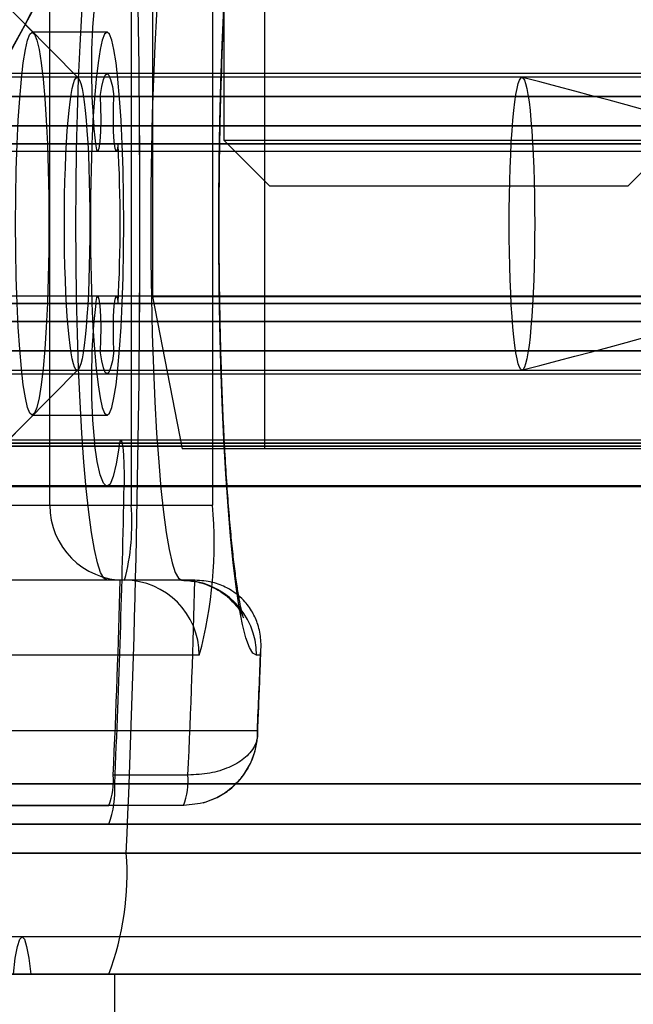
# Model space of a CAD drawing. Extents: x 5 to 415, y 5 to 293.
# Drawn here: x 302 to 302, y 252 to 252 of the extents above; entities that cross this region are included whole.
import ezdxf

# ---------------------------------------------------------------- set-up
doc = ezdxf.new("R2010")
doc.units = 0
doc.linetypes.add('SLD-DURCHGEHEND', pattern=[0])
doc.layers.add('AM_0', color=7, linetype='CONTINUOUS')

msp = doc.modelspace()

# ---------------------------------------------------------------- linework, layer by layer
at = {"layer": 'AM_0', "color": 7, "linetype": 'SLD-DURCHGEHEND'}
for p, q in [((301.6289888784914, 252.9963715204903), (301.6289888784914, 252.3909115204902)), ((301.5909888784915, 252.5530381871569), (301.5909888784915, 252.3076554739426)), ((301.5276414255783, 252.4479804030422), (301.4485558608872, 252.5276736442614)), ((301.5513670949858, 252.4240724306764), (301.4801900867636, 252.4957963477738)), ((301.5362069393163, 252.1963715204877), (301.5362069393163, 252.4963715204877)), ((301.5795409569498, 252.4963715204877), (301.5795409569498, 252.1963715204877)), ((301.6228749745835, 252.4963715204877), (301.6228749745835, 252.1963715204877)), ((301.6506488784915, 252.4863715204903), (301.6506488784915, 252.2263715204903)), ((301.5667114492779, 252.4483715204877), (301.5268636613543, 252.4483715204877)), ((337.8232129689937, 252.4263715204901), (299.409945410576, 252.4263715204902)), ((338.035872981298, 252.4263715204901), (299.6226054228803, 252.4263715204902)), ((333.761791330706, 252.4263715206854), (301.1065291272586, 252.4263715206855)), ((333.9744513430103, 252.4263715206854), (301.3191891395629, 252.4263715206855)), ((337.5756906595895, 252.4263715204875), (301.3540514369737, 252.4263715204877)), ((337.7883506718937, 252.4263715204875), (301.566711449278, 252.4263715204877)), ((301.7879263007533, 252.4243715206855), (301.0905900120891, 252.4243715206855)), ((302.0005863130576, 252.4243715206855), (301.3032500243934, 252.4243715206855)), ((302.0354486104684, 252.4243715204877), (301.3381123218043, 252.4243715204877)), ((302.2481086227727, 252.4243715204877), (301.5507723341086, 252.4243715204877)), ((337.8195097624864, 252.4141552934612), (299.4062422040687, 252.4141552934614)), ((337.8269161755011, 252.4141552934612), (299.4136486170834, 252.4141552934614)), ((338.0321697747906, 252.4141552934612), (299.6189022163729, 252.4141552934614)), ((338.0395761878054, 252.4141552934612), (299.6263086293877, 252.4141552934614)), ((333.7580881241987, 252.4141552936565), (301.1028259207513, 252.4141552936566)), ((333.7654945372134, 252.4141552936565), (301.110232333766, 252.4141552936566)), ((333.9707481365029, 252.4141552936565), (301.3154859330556, 252.4141552936566)), ((333.9781545495177, 252.4141552936565), (301.3228923460703, 252.4141552936566)), ((301.3503482304664, 252.4141552934588), (337.5719874530822, 252.4141552934587)), ((301.3577546434811, 252.4141552934588), (337.5793938660969, 252.4141552934587)), ((301.5630082427706, 252.4141552934588), (337.7846474653865, 252.4141552934587)), ((301.5704146557853, 252.4141552934588), (337.7920538784012, 252.4141552934587)), ((337.8301829120459, 252.3985694007095), (299.4169153536282, 252.3985694007097)), ((338.0289030382459, 252.3985694007096), (299.6156354798281, 252.3985694007097)), ((333.7687612737582, 252.3985694009048), (301.1134990703108, 252.3985694009049)), ((333.9674813999582, 252.3985694009048), (301.3122191965108, 252.3985694009049)), ((301.3610213800259, 252.3985694007071), (337.5826606026417, 252.398569400707)), ((301.5597415062259, 252.3985694007071), (337.7813807288417, 252.398569400707)), ((301.5608037041985, 252.3888610500426), (301.5597415062259, 252.3985694007071)), ((301.6289888784914, 252.3909115204902), (301.6535288784914, 252.3663715204902)), ((301.629017944168, 252.3909115204902), (301.8689598128148, 252.3909115204902)), ((301.8444488784914, 252.3663715204902), (301.8689888784914, 252.3909115204902)), ((337.8173052239142, 252.388861050045), (299.4040376654965, 252.3888610500452)), ((299.4050151372387, 252.3849400629852), (337.8182826956564, 252.384940062985)), ((299.4148756839134, 252.3849400629852), (337.8281432423311, 252.384940062985)), ((337.8291207140733, 252.388861050045), (299.4158531556556, 252.3888610500452)), ((338.0299652362185, 252.388861050045), (299.6166976778007, 252.3888610500452)), ((299.617675149543, 252.3849400629852), (338.0309427079607, 252.384940062985)), ((299.6275356962176, 252.3849400629852), (338.0408032546353, 252.384940062985)), ((338.0417807263776, 252.388861050045), (299.6285131679599, 252.3888610500452)), ((333.7558835856265, 252.3888610502403), (301.1006213821791, 252.3888610502404)), ((301.1015988539214, 252.3849400631804), (333.7568610573688, 252.3849400631803)), ((301.1114594005959, 252.3849400631804), (333.7667216040434, 252.3849400631803)), ((333.7676990757856, 252.3888610502403), (301.1124368723382, 252.3888610502404)), ((333.9685435979308, 252.3888610502403), (301.3132813944834, 252.3888610502404)), ((301.3142588662256, 252.3849400631804), (333.969521069673, 252.3849400631803)), ((301.3241194129002, 252.3849400631804), (333.9793816163477, 252.3849400631803)), ((333.9803590880899, 252.3888610502403), (301.3250968846424, 252.3888610502404)), ((301.3481436918942, 252.3888610500426), (337.5697829145101, 252.3888610500424)), ((301.3491211636364, 252.3849400629826), (337.5707603862522, 252.3849400629825)), ((301.358981710311, 252.3849400629826), (337.5806209329268, 252.3849400629825)), ((301.3599591820533, 252.3888610500426), (337.5815984046691, 252.3888610500424)), ((301.5608037041985, 252.3888610500426), (337.7824429268143, 252.3888610500424)), ((301.5617811759407, 252.3849400629826), (337.7834203985565, 252.3849400629825)), ((301.5716417226153, 252.3849400629826), (337.7932809452311, 252.3849400629825)), ((301.5726191943575, 252.3888610500426), (337.7942584169734, 252.3888610500424)), ((301.8443909561067, 252.3663715204902), (301.6535312509186, 252.3663715204902)), ((337.8182826956564, 252.3078029779952), (299.4050151372387, 252.3078029779953)), ((337.8281432423311, 252.3078029779952), (299.4148756839134, 252.3078029779953)), ((338.0309427079607, 252.3078029779952), (299.617675149543, 252.3078029779953)), ((338.0408032546353, 252.3078029779952), (299.6275356962176, 252.3078029779953)), ((333.7568610573688, 252.3078029781904), (301.1015988539214, 252.3078029781906)), ((333.7667216040434, 252.3078029781904), (301.1114594005959, 252.3078029781906)), ((333.969521069673, 252.3078029781904), (301.3142588662256, 252.3078029781906)), ((333.9793816163477, 252.3078029781904), (301.3241194129002, 252.3078029781906)), ((337.5707603862522, 252.3078029779926), (301.3491211636364, 252.3078029779928)), ((337.5806209329268, 252.3078029779926), (301.358981710311, 252.3078029779928)), ((337.7834203985564, 252.3078029779926), (301.5617811759407, 252.3078029779928)), ((337.7932809452311, 252.3078029779926), (301.5716417226153, 252.3078029779928)), ((301.5909888784915, 252.3076554739426), (301.6067888784915, 252.2263715204903)), ((301.5910344964263, 252.3076554739426), (301.9069432605567, 252.3076554739426)), ((337.8173052239142, 252.3038819909352), (299.4040376654965, 252.3038819909353)), ((337.8291207140733, 252.3038819909352), (299.4158531556556, 252.3038819909353)), ((338.0299652362185, 252.3038819909352), (299.6166976778007, 252.3038819909353)), ((338.0417807263776, 252.3038819909352), (299.6285131679599, 252.3038819909353)), ((333.7558835856265, 252.3038819911305), (301.1006213821791, 252.3038819911306)), ((333.7676990757856, 252.3038819911305), (301.1124368723382, 252.3038819911306)), ((333.9685435979308, 252.3038819911305), (301.3132813944834, 252.3038819911306)), ((333.9803590880899, 252.3038819911305), (301.3250968846424, 252.3038819911306)), ((301.3481436918942, 252.3038819909328), (337.5697829145101, 252.3038819909326)), ((301.3599591820533, 252.3038819909328), (337.5815984046691, 252.3038819909326)), ((301.5608037041985, 252.3038819909328), (301.5597415062259, 252.2941736402682)), ((301.5608037041985, 252.3038819909328), (337.7824429268143, 252.3038819909326)), ((301.5726191943575, 252.3038819909328), (337.7942584169734, 252.3038819909326)), ((337.8301829120459, 252.2941736402706), (299.4169153536282, 252.2941736402708)), ((338.0289030382459, 252.2941736402706), (299.6156354798281, 252.2941736402708)), ((333.7687612737582, 252.2941736404659), (301.1134990703108, 252.294173640466)), ((333.9674813999582, 252.2941736404659), (301.3122191965108, 252.294173640466)), ((301.3610213800259, 252.2941736402682), (337.5826606026417, 252.2941736402681)), ((301.5597415062259, 252.2941736402682), (337.7813807288417, 252.2941736402681)), ((337.8195097624864, 252.278587747519), (299.4062422040687, 252.2785877475191)), ((337.8269161755011, 252.278587747519), (299.4136486170834, 252.2785877475191)), ((338.0321697747906, 252.278587747519), (299.6189022163729, 252.2785877475191)), ((338.0395761878054, 252.278587747519), (299.6263086293877, 252.2785877475191)), ((333.7580881241987, 252.2785877477142), (301.1028259207513, 252.2785877477143)), ((333.7654945372134, 252.2785877477142), (301.110232333766, 252.2785877477143)), ((333.9707481365029, 252.2785877477142), (301.3154859330556, 252.2785877477143)), ((333.9781545495177, 252.2785877477142), (301.3228923460703, 252.2785877477143)), ((301.3503482304664, 252.2785877475166), (337.5719874530822, 252.2785877475164)), ((301.3577546434811, 252.2785877475166), (337.5793938660969, 252.2785877475164)), ((301.5630082427706, 252.2785877475166), (337.7846474653865, 252.2785877475164)), ((301.5704146557853, 252.2785877475166), (337.7920538784012, 252.2785877475164)), ((301.4801900867636, 252.1969466932016), (301.5513670949858, 252.2686706102989)), ((299.409945410576, 252.2663715204903), (337.8232129689937, 252.2663715204901)), ((299.6226054228803, 252.2663715204903), (338.035872981298, 252.2663715204901)), ((301.0905900120891, 252.2683715206855), (301.7879263007533, 252.2683715206855)), ((301.1065291272587, 252.2663715206855), (333.761791330706, 252.2663715206854)), ((301.3032500243934, 252.2683715206855), (302.0005863130576, 252.2683715206855)), ((301.3191891395629, 252.2663715206855), (333.9744513430103, 252.2663715206854)), ((301.3381123218043, 252.2683715204876), (302.0354486104684, 252.2683715204876)), ((301.3540514369737, 252.2663715204877), (337.5756906595895, 252.2663715204875)), ((301.5507723341086, 252.2683715204876), (302.2481086227727, 252.2683715204876)), ((301.566711449278, 252.2663715204877), (337.7883506718937, 252.2663715204875)), ((301.4485558608872, 252.1650693967139), (301.5276414255783, 252.2447626379331)), ((301.5268636613543, 252.2443715204877), (301.5667114492779, 252.2443715204877)), ((337.8157881823014, 252.2309363497733), (299.4025206238837, 252.2309363497735)), ((337.816716280638, 252.2278657461129), (299.4034487222202, 252.2278657461131)), ((337.8299298660687, 252.2294931145917), (299.4166623076509, 252.2294931145918)), ((338.0291560842231, 252.2294931145916), (299.6158885258054, 252.2294931145918)), ((338.0423696696538, 252.2278657461129), (299.6291021112361, 252.2278657461131)), ((338.0432977679903, 252.2309363497733), (299.6300302095726, 252.2309363497735)), ((333.7543665440137, 252.2309363499686), (301.0991043405663, 252.2309363499687)), ((333.7552946423503, 252.2278657463082), (301.1000324389029, 252.2278657463083)), ((333.768508227781, 252.2294931147869), (301.1132460243335, 252.229493114787)), ((333.9677344459354, 252.2294931147869), (301.312472242488, 252.229493114787)), ((333.9809480313661, 252.2278657463082), (301.3256858279186, 252.2278657463083)), ((333.9818761297026, 252.2309363499686), (301.3266139262552, 252.2309363499687)), ((337.5682658728972, 252.2309363497708), (301.3466266502815, 252.230936349771)), ((301.3475547486179, 252.2278657461106), (337.5691939712338, 252.2278657461104)), ((301.3607683340486, 252.2294931145892), (337.5824075566645, 252.2294931145891)), ((301.5599945522031, 252.2294931145892), (337.7816337748189, 252.2294931145891)), ((301.5732081376338, 252.2278657461106), (337.7948473602496, 252.2278657461104)), ((337.795775458586, 252.2309363497708), (301.5741362359703, 252.230936349771)), ((301.8911560615093, 252.2263715204903), (301.6068216954738, 252.2263715204903)), ((301.8473112580496, 252.2263715204903), (301.6506664989334, 252.2263715204903)), ((337.8140862627949, 252.2066139507079), (299.4008187043771, 252.2066139507081)), ((299.409945410576, 252.2063715204903), (337.8232129689937, 252.2063715204901)), ((299.6226054228803, 252.2063715204903), (338.035872981298, 252.2063715204901)), ((338.0449996874969, 252.2066139507079), (299.6317321290792, 252.2066139507081)), ((333.7526646245072, 252.2066139509032), (301.0974024210598, 252.2066139509033)), ((301.1065291272586, 252.2063715206855), (333.761791330706, 252.2063715206854)), ((301.3191891395629, 252.2063715206855), (333.9744513430103, 252.2063715206854)), ((333.9835780492092, 252.2066139509032), (301.3283158457618, 252.2066139509033)), ((301.3449247307748, 252.2066139507055), (337.5665639533907, 252.2066139507054)), ((301.3540514369737, 252.2063715204877), (337.5756906595895, 252.2063715204875)), ((301.566711449278, 252.2063715204877), (337.7883506718937, 252.2063715204875)), ((301.5758381554768, 252.2066139507055), (337.7974773780927, 252.2066139507054)), ((301.3845559469353, 252.1963715204877), (301.5362069393163, 252.1963715204877)), ((301.5362069393163, 252.1963715204877), (301.5795409569498, 252.1963715204877)), ((301.5795409569498, 252.1963715204877), (301.6228749745835, 252.1963715204877)), ((301.5760547272399, 252.1563715204877), (301.424403734859, 252.1563715204877)), ((301.5737700365378, 252.1563715204877), (301.566711449278, 252.1563715204877)), ((301.6065592372016, 252.1563715204877), (301.566711449278, 252.1563715204877)), ((301.6136178244615, 252.1563715204877), (301.5737700365378, 252.1563715204877)), ((301.6065592372016, 252.1563715204877), (301.6136178244615, 252.1563715204877)), ((301.6159025151636, 252.1163715204877), (301.4642515227827, 252.1163715204877)), ((301.6484890545501, 252.1163715204877), (301.6464070251253, 252.1163715204877)), ((301.4332750471841, 252.0763715204877), (301.6468789907622, 252.0763715204877)), ((301.6098827640253, 252.0525253666415), (301.5700349761016, 252.0525253666415)), ((337.819116265971, 252.0479099820286), (299.4058487075534, 252.0479099820287)), ((338.0399696843207, 252.0479099820286), (299.626702125903, 252.0479099820287)), ((333.7576946276834, 252.0479099822238), (301.1024324242359, 252.0479099822239)), ((333.978548046033, 252.0479099822238), (301.3232858425856, 252.0479099822239)), ((301.3499547339511, 252.0479099820261), (337.5715939565669, 252.047909982026)), ((301.5708081523006, 252.0479099820261), (337.7924473749165, 252.047909982026)), ((301.3530474387471, 252.0363715204877), (301.5677154475046, 252.0363715204877)), ((301.6075632354282, 252.0363715204877), (301.3928952266708, 252.0363715204877)), ((301.6075632354282, 252.0363715204877), (301.5677154475046, 252.0363715204877)), ((337.8222089707671, 252.0263715204901), (299.4089414123494, 252.0263715204902)), ((338.0368769795247, 252.0263715204901), (299.6236094211069, 252.0263715204902)), ((333.7607873324794, 252.0263715206854), (301.105525129032, 252.0263715206855)), ((333.975455341237, 252.0263715206854), (301.3201931377895, 252.0263715206855)), ((301.3530474387471, 252.0263715204877), (301.5677154475046, 252.0263715204877)), ((301.3530474387471, 252.0263715204877), (337.574686661363, 252.0263715204876)), ((301.5677154475046, 252.0263715204877), (337.7893546701204, 252.0263715204876)), ((337.8129308563789, 252.0109869051055), (299.3996632979612, 252.0109869051057)), ((338.0461550939128, 252.0109869051055), (299.6328875354951, 252.0109869051057)), ((333.7515092180913, 252.0109869053008), (301.0962470146438, 252.0109869053009)), ((333.9847334556252, 252.0109869053008), (301.3294712521777, 252.0109869053009)), ((301.3437693243589, 252.010986905103), (337.5654085469748, 252.0109869051029)), ((301.5769935618928, 252.010986905103), (301.4773740920836, 252.010986905103)), ((301.5769935618928, 252.0109869051031), (337.7986327845086, 252.0109869051029)), ((337.8685339552225, 251.9663715204901), (299.4552663968048, 251.9663715204902)), ((337.9905519950693, 251.9663715204901), (299.5772844366516, 251.9663715204902)), ((333.8071123169348, 251.9663715206854), (301.1518501134874, 251.9663715206855)), ((333.9291303567816, 251.9663715206854), (301.2738681533341, 251.9663715206855)), ((337.6210116458183, 251.9663715204876), (301.3993724232025, 251.9663715204877)), ((337.743029685665, 251.9663715204876), (301.5213904630492, 251.9663715204877)), ((337.8222089707671, 251.9463715204901), (299.4089414123494, 251.9463715204903)), ((337.8639221068097, 251.9463715204901), (299.450654548392, 251.9463715204903)), ((337.8731458036353, 251.9463715204901), (299.4598782452176, 251.9463715204903)), ((337.9859401466564, 251.9463715204901), (299.5726725882387, 251.9463715204903)), ((337.9951638434821, 251.9463715204901), (299.5818962850644, 251.9463715204903)), ((338.0368769795247, 251.9463715204901), (299.6236094211069, 251.9463715204903)), ((300.1096438251373, 251.9463715204903), (302.0840075416904, 251.9463715204903)), ((302.5277009211985, 251.9463715204903), (300.9257823308039, 251.9463715204903)), ((333.7607873324794, 251.9463715206854), (301.105525129032, 251.9463715206855)), ((333.802500468522, 251.9463715206854), (301.1472382650746, 251.9463715206855)), ((333.8117241653476, 251.9463715206854), (301.1564619619002, 251.9463715206855)), ((301.5708641064155, 251.9463715204903), (301.1673110649056, 251.9463715204903)), ((333.9245185083687, 251.9463715206854), (301.2692563049213, 251.9463715206855)), ((333.9337422051944, 251.9463715206854), (301.278480001747, 251.9463715206855)), ((333.975455341237, 251.9463715206854), (301.3201931377895, 251.9463715206855)), ((301.3530474387471, 251.9463715204877), (301.5677154475046, 251.9463715204876)), ((301.3530474387471, 251.9463715204877), (337.574686661363, 251.9463715204875)), ((301.3947605747897, 251.9463715204877), (337.6163997974056, 251.9463715204875)), ((301.4039842716153, 251.9463715204877), (337.6256234942312, 251.9463715204875)), ((301.5677154475046, 251.9463715204876), (301.4680959776954, 251.9463715204876)), ((301.5167786146364, 251.9463715204877), (337.7384178372522, 251.9463715204875)), ((301.526002311462, 251.9463715204877), (301.5677154475046, 251.9463715204877)), ((301.526002311462, 251.9463715204877), (337.7476415340779, 251.9463715204875)), ((301.5677154475046, 251.9463715204877), (337.7893546701204, 251.9463715204875)), ((301.5708652485864, 251.8263715204903), (301.5708652485864, 251.9463715204903))]:
    msp.add_line(p, q, dxfattribs=at)
at = {"layer": 'AM_0', "color": 7, "linetype": 'SLD-DURCHGEHEND', "flags": 128}
for points in [[(301.6464070251253, 252.1163715204877), (301.6445015487122, 252.1174129782959), (301.6426133285886, 252.1205279201172), (301.6407594647683, 252.1256881365563), (301.6389567461291, 252.132846895894), (301.6372214983703, 252.1419393672971), (301.6355694361641, 252.1528832079365), (301.6340155208418, 252.1655793086968), (301.6325738249012, 252.1799126917235), (301.6312574045639, 252.1957535516803), (301.6300781815364, 252.2129584312863), (301.629046835045, 252.2313715204877), (301.6281727051234, 252.2508260674972), (301.6274637080272, 252.2711458889247), (301.6269262645442, 252.2921469653205), (301.6265652418456, 252.3136391076848), (301.6263839094091, 252.3354276798482), (301.6263839094091, 252.3573153611271), (301.6265652418456, 252.3791039332905), (301.6269262645442, 252.4005960756548), (301.6274637080272, 252.4215971520507), (301.6281727051234, 252.4419169734781), (301.629046835045, 252.4613715204876), (301.6300781815364, 252.4797846096891), (301.6312574045639, 252.4969894892951), (301.6325738249012, 252.5128303492518), (301.6340155208418, 252.5271637322785), (301.6355694361641, 252.5398598330388), (301.6372214983703, 252.5508036736783), (301.6389567461291, 252.5598961450814), (301.6407594647683, 252.567054904419), (301.6426133285886, 252.5722151208581), (301.6445015487122, 252.5753300626795), (301.6464070251253, 252.5763715204877)], [(301.566711449278, 252.1563715204877), (301.5649805006657, 252.1574123603677), (301.5632685166885, 252.1605234763483), (301.5615942542014, 252.1656707823916), (301.5599760567742, 252.1727978835356), (301.5584316537169, 252.1818266937686), (301.5569779658324, 252.1926582915564), (301.5556309200294, 252.205174003647), (301.5544052748236, 252.2192367052795), (301.5533144586403, 252.2346923225521), (301.55237042269, 252.2513715204877), (301.551583510028, 252.2690915583032), (301.5509623422342, 252.2876582915564), (301.5505137249528, 252.3068682992323), (301.5502425733287, 252.3265111124668), (301.5501518581559, 252.3463715204877), (301.5502425733287, 252.3662319285085), (301.5505137249528, 252.385874741743), (301.5509623422342, 252.4050847494189), (301.551583510028, 252.423651482672), (301.5523704226899, 252.4413715204877), (301.5533144586403, 252.4580507184233), (301.5544052748236, 252.4735063356958), (301.5556309200294, 252.4875690373284), (301.5569779658324, 252.5000847494189), (301.5584316537169, 252.5109163472067), (301.5599760567742, 252.5199451574398), (301.5615942542013, 252.5270722585837), (301.5632685166885, 252.5322195646271), (301.5649805006656, 252.5353306806076), (301.566711449278, 252.5363715204877)], [(301.6065592372016, 252.5363715204877), (301.6048282885893, 252.5353306806076), (301.6031163046122, 252.5322195646271), (301.601442042125, 252.5270722585837), (301.5998238446979, 252.5199451574398), (301.5982794416406, 252.5109163472067), (301.5968257537561, 252.5000847494189), (301.5954787079531, 252.4875690373284), (301.5942530627472, 252.4735063356959), (301.593162246564, 252.4580507184233), (301.5922182106137, 252.4413715204877), (301.5914312979516, 252.4236514826721), (301.5908101301578, 252.4050847494189), (301.5903615128764, 252.3858747417431), (301.5900903612524, 252.3662319285085), (301.5899996460796, 252.3463715204877), (301.5900903612524, 252.3265111124668), (301.5903615128764, 252.3068682992323), (301.5908101301578, 252.2876582915564), (301.5914312979517, 252.2690915583033), (301.5922182106137, 252.2513715204877), (301.593162246564, 252.2346923225521), (301.5942530627473, 252.2192367052795), (301.5954787079531, 252.205174003647), (301.5968257537561, 252.1926582915565), (301.5982794416406, 252.1818266937686), (301.599823844698, 252.1727978835356), (301.601442042125, 252.1656707823916), (301.6031163046122, 252.1605234763483), (301.6048282885893, 252.1574123603677), (301.6065592372016, 252.1563715204877)], [(301.5268636613543, 252.2443715204877), (301.5255984987, 252.2454097334158), (301.524359091109, 252.248503237179), (301.5231706693456, 252.2535890569615), (301.5220574262498, 252.2605636601389), (301.5210420242406, 252.2692850639036), (301.5201451339749, 252.2795757256253), (301.519385013552, 252.2912261571072), (301.5187771368317, 252.3039991891615), (301.5183338784311, 252.3176347996898), (301.5180642618129, 252.3318554069838), (301.517973775594, 252.3463715204877), (301.5180642618129, 252.3608876339916), (301.5183338784311, 252.3751082412855), (301.5187771368317, 252.3887438518139), (301.519385013552, 252.4015168838681), (301.5201451339749, 252.4131673153501), (301.5210420242406, 252.4234579770718), (301.5220574262498, 252.4321793808365), (301.5231706693456, 252.4391539840138), (301.524359091109, 252.4442398037963), (301.5255984987, 252.4473333075595), (301.5268636613543, 252.4483715204877), (301.5281288240085, 252.4473333075595), (301.5293682315996, 252.4442398037963), (301.530556653363, 252.4391539840138), (301.5316698964588, 252.4321793808365), (301.5326852984679, 252.4234579770718), (301.5335821887336, 252.4131673153501), (301.5343423091566, 252.4015168838681), (301.5349501858769, 252.3887438518139), (301.5353934442775, 252.3751082412855), (301.5356630608957, 252.3608876339916), (301.5357535471146, 252.3463715204877), (301.5356630608957, 252.3318554069838), (301.5353934442775, 252.3176347996898), (301.5349501858769, 252.3039991891615), (301.5343423091566, 252.2912261571072), (301.5335821887336, 252.2795757256253), (301.5326852984679, 252.2692850639036), (301.5316698964588, 252.2605636601389), (301.530556653363, 252.2535890569615), (301.5293682315996, 252.248503237179), (301.5281288240085, 252.2454097334158), (301.5268636613543, 252.2443715204877)], [(301.5667114492779, 252.4483715204877), (301.5654462866237, 252.4473333075595), (301.5642068790327, 252.4442398037963), (301.5630184572693, 252.4391539840138), (301.5619052141734, 252.4321793808365), (301.5608898121643, 252.4234579770718), (301.5599929218986, 252.4131673153501), (301.5592328014757, 252.4015168838681), (301.5586249247554, 252.3887438518139), (301.5581816663548, 252.3751082412855), (301.5579120497366, 252.3608876339916), (301.5578215635177, 252.3463715204877), (301.5579120497366, 252.3318554069838), (301.5581816663548, 252.3176347996898), (301.5586249247554, 252.3039991891615), (301.5592328014757, 252.2912261571072), (301.5599929218986, 252.2795757256253), (301.5608898121643, 252.2692850639036), (301.5619052141734, 252.2605636601389), (301.5630184572693, 252.2535890569615), (301.5642068790327, 252.248503237179), (301.5654462866237, 252.2454097334158), (301.5667114492779, 252.2443715204877), (301.5679766119322, 252.2454097334158), (301.5692160195233, 252.248503237179), (301.5704044412867, 252.2535890569615), (301.5715176843825, 252.2605636601389), (301.5725330863916, 252.2692850639036), (301.5734299766573, 252.2795757256253), (301.5741900970802, 252.2912261571072), (301.5747979738006, 252.3039991891615), (301.5752412322012, 252.3176347996898), (301.5755108488194, 252.3318554069838), (301.5756013350382, 252.3463715204877), (301.5755108488194, 252.3608876339916), (301.5752412322012, 252.3751082412855), (301.5747979738006, 252.3887438518139), (301.5741900970802, 252.4015168838681), (301.5734299766573, 252.4131673153501), (301.5725330863916, 252.4234579770718), (301.5715176843825, 252.4321793808365), (301.5704044412867, 252.4391539840138), (301.5692160195233, 252.4442398037963), (301.5679766119322, 252.4473333075595), (301.5667114492779, 252.4483715204877)], [(301.5630082427706, 252.4141552934588), (301.5638687340943, 252.419420572517), (301.5647848359889, 252.4232568306506), (301.5657386272255, 252.4255890211205), (301.566711449278, 252.4263715204877), (301.5676842713305, 252.4255890211205), (301.5686380625671, 252.4232568306506), (301.5695541644616, 252.419420572517), (301.5704146557853, 252.4141552934588)], [(301.5507723341086, 252.4243715204877), (301.5514386691286, 252.4239959291681), (301.5520985869782, 252.4228727723591), (301.5527457322876, 252.4210128666748), (301.5533738726938, 252.4184341240236), (301.5539769588612, 252.4151613791068), (301.5545491827405, 252.4112261502473), (301.5550850335028, 252.40666633585), (301.5555793506124, 252.4015258494202), (301.5560273735253, 252.3958541966524), (301.5564247875358, 252.3897059986632), (301.5567677653301, 252.3831404659601), (301.557053003844, 252.3762208282122), (301.5572777560752, 252.3690137253135), (301.5574398575365, 252.3615885656049), (301.5575377471024, 252.3540168574334), (301.5575704820428, 252.3463715204877), (301.5575377471024, 252.338726183542), (301.5574398575365, 252.3311544753704), (301.5572777560752, 252.3237293156618), (301.557053003844, 252.3165222127632), (301.5567677653301, 252.3096025750152), (301.5564247875358, 252.3030370423122), (301.5560273735253, 252.2968888443229), (301.5555793506124, 252.2912171915551), (301.5550850335028, 252.2860767051254), (301.5545491827405, 252.2815168907281), (301.5539769588612, 252.2775816618685), (301.5533738726938, 252.2743089169518), (301.5527457322876, 252.2717301743006), (301.5520985869782, 252.2698702686162), (301.5514386691286, 252.2687471118072), (301.5507723341086, 252.2683715204876), (301.5501059990885, 252.2687471118072), (301.5494460812389, 252.2698702686162), (301.5487989359295, 252.2717301743006), (301.5481707955233, 252.2743089169518), (301.5475677093558, 252.2775816618685), (301.5469954854766, 252.2815168907281), (301.5464596347143, 252.2860767051254), (301.5459653176047, 252.2912171915551), (301.5455172946918, 252.2968888443229), (301.5451198806812, 252.3030370423122), (301.5447769028871, 252.3096025750152), (301.544491664373, 252.3165222127632), (301.5442669121419, 252.3237293156618), (301.5441048106806, 252.3311544753704), (301.5440069211147, 252.338726183542), (301.5439741861742, 252.3463715204877), (301.5440069211147, 252.3540168574334), (301.5441048106806, 252.3615885656049), (301.5442669121419, 252.3690137253135), (301.544491664373, 252.3762208282122), (301.5447769028871, 252.3831404659601), (301.5451198806812, 252.3897059986632), (301.5455172946918, 252.3958541966524), (301.5459653176047, 252.4015258494202), (301.5464596347143, 252.40666633585), (301.5469954854766, 252.4112261502473), (301.5475677093558, 252.4151613791068), (301.5481707955233, 252.4184341240236), (301.5487989359295, 252.4210128666748), (301.5494460812389, 252.4228727723591), (301.5501059990885, 252.4239959291681), (301.5507723341086, 252.4243715204877)], [(301.7879263007533, 252.2683715206854), (301.7872599657333, 252.268747112005), (301.7866000478837, 252.269870268814), (301.7859529025743, 252.2717301744983), (301.7853247621681, 252.2743089171496), (301.7847216760006, 252.2775816620663), (301.7841494521214, 252.2815168909258), (301.7836136013591, 252.2860767053232), (301.7831192842494, 252.2912171917529), (301.7826712613366, 252.2968888445207), (301.7822738473261, 252.3030370425099), (301.7819308695319, 252.309602575213), (301.7816456310179, 252.316522212961), (301.7814208787867, 252.3237293158596), (301.7812587773254, 252.3311544755682), (301.7811608877595, 252.3387261837398), (301.7811281528191, 252.3463715206855), (301.7811608877595, 252.3540168576311), (301.7812587773254, 252.3615885658027), (301.7814208787867, 252.3690137255113), (301.7816456310179, 252.3762208284099), (301.7819308695319, 252.3831404661579), (301.7822738473261, 252.389705998861), (301.7826712613366, 252.3958541968502), (301.7831192842494, 252.401525849618), (301.7836136013591, 252.4066663360477), (301.7841494521214, 252.4112261504451), (301.7847216760006, 252.4151613793046), (301.7853247621681, 252.4184341242214), (301.7859529025743, 252.4210128668726), (301.7866000478837, 252.4228727725569), (301.7872599657333, 252.4239959293659), (301.7879263007533, 252.4243715206855), (301.7885926357734, 252.4239959293659), (301.7892525536229, 252.4228727725569), (301.7898996989324, 252.4210128668726), (301.7905278393386, 252.4184341242214), (301.791130925506, 252.4151613793046), (301.7917031493853, 252.4112261504451), (301.7922390001476, 252.4066663360477), (301.7927333172572, 252.401525849618), (301.7931813401701, 252.3958541968502), (301.7935787541807, 252.389705998861), (301.7939217319748, 252.3831404661579), (301.7942069704889, 252.3762208284099), (301.79443172272, 252.3690137255113), (301.7945938241813, 252.3615885658027), (301.7946917137472, 252.3540168576311), (301.7947244486876, 252.3463715206855), (301.7946917137472, 252.3387261837398), (301.7945938241813, 252.3311544755682), (301.79443172272, 252.3237293158596), (301.7942069704889, 252.316522212961), (301.7939217319748, 252.309602575213), (301.7935787541807, 252.3030370425099), (301.7931813401701, 252.2968888445207), (301.7927333172572, 252.2912171917529), (301.7922390001476, 252.2860767053232), (301.7917031493853, 252.2815168909258), (301.791130925506, 252.2775816620663), (301.7905278393386, 252.2743089171496), (301.7898996989324, 252.2717301744983), (301.7892525536229, 252.269870268814), (301.7885926357734, 252.268747112005), (301.7879263007533, 252.2683715206854)], [(301.5630082427706, 252.4141552934588), (301.5632760852044, 252.4083993119952), (301.5633474875323, 252.4019259522399), (301.5632130670573, 252.3955858527609), (301.5628904874416, 252.3902121409213), (301.5624221375949, 252.3865109549114), (301.5618695615157, 252.3849686529266), (301.5613053710381, 252.3857879027624), (301.5608037041985, 252.3888610500426)], [(301.5726191943575, 252.3888610500426), (301.5721175275178, 252.3857879027624), (301.5715533370403, 252.3849686529266), (301.5710007609611, 252.3865109549114), (301.5705324111144, 252.3902121409213), (301.5702098314987, 252.3955858527609), (301.5700754110237, 252.4019259522399), (301.5701468133516, 252.4083993119952), (301.5704146557853, 252.4141552934588)], [(301.5608037041985, 252.3038819909328), (301.5613053710381, 252.3069551382129), (301.5618695615157, 252.3077743880488), (301.5624221375949, 252.3062320860639), (301.5628904874416, 252.3025309000541), (301.5632130670573, 252.2971571882144), (301.5633474875323, 252.2908170887355), (301.5632760852044, 252.2843437289802), (301.5630082427706, 252.2785877475166)], [(301.5704146557853, 252.2785877475166), (301.5701468133516, 252.2843437289802), (301.5700754110237, 252.2908170887355), (301.5702098314987, 252.2971571882144), (301.5705324111144, 252.3025309000541), (301.5710007609611, 252.3062320860639), (301.5715533370403, 252.3077743880488), (301.5721175275178, 252.3069551382129), (301.5726191943575, 252.3038819909328)], [(301.5704146557853, 252.2785877475166), (301.5695541644616, 252.2733224684584), (301.5686380625671, 252.2694862103248), (301.5676842713305, 252.2671540198548), (301.566711449278, 252.2663715204877), (301.5657386272255, 252.2671540198548), (301.5647848359889, 252.2694862103248), (301.5638687340943, 252.2733224684584), (301.5630082427706, 252.2785877475166)], [(301.5732081376338, 252.2278657461106), (301.5716692984357, 252.2184492642056), (301.5700291745483, 252.2116461264305), (301.5683212723233, 252.2075953151694), (301.5665804827672, 252.2063795850903), (301.5648423687468, 252.2080237725364), (301.56314243847, 252.2124942881406), (301.5615154200829, 252.2196998030283), (301.5599945522031, 252.2294931145892)], [(301.5732081376338, 252.2278657461106), (301.5736751362749, 252.2302239192913), (301.5741816412221, 252.2309295634584), (301.5746842559178, 252.2299222201151), (301.5751399171153, 252.2272881968752), (301.5755095844703, 252.2232531727608), (301.5757615854579, 252.2181628623737), (301.5758743290247, 252.2124533956056), (301.5758381554768, 252.2066139507055)], [(301.5167786146364, 251.9463715204877), (301.5177934144607, 251.954903724266), (301.5189253263806, 251.9612046682232), (301.5201374978002, 251.9650692072988), (301.5213904630492, 251.9663715204877), (301.5226434282982, 251.9650692072988), (301.5238555997178, 251.9612046682231), (301.5249875116377, 251.954903724266), (301.526002311462, 251.9463715204877)]]:
    msp.add_lwpolyline(points, dxfattribs=at)
at = {"layer": 'AM_0', "color": 7, "linetype": 'SLD-DURCHGEHEND'}
for centre, radius, start, end in [((300.9934162336901, 252.734371520491), 0.6000000000000227, 270.0000000000008, 1.085629331272839e-11), ((300.9934162336901, 252.734371520491), 0.6000000000000227, 270.0000000000008, 0), ((293.8109501347574, 252.3463715204877), 7.773282019352494, 357.5271590652648, 2.472840934735852), ((293.7925376071132, 252.3463715204877), 7.791677441484633, 357.5330008263615, 2.466999173639542), ((301.9056459077282, 252.4295568962296), 0.3472896195648013, 174.4325727561614, 185.119119429408), ((300.7371590997939, 252.3463715204877), 0.836539855434274, 357.0885802147722, 2.911419785230585), ((301.9056459077282, 252.2631861447458), 0.3472896195648013, 174.8808805705928, 185.5674272438394), ((295.442488816353, 252.3215741593581), 6.134426620744976, 357.4431175261424, 358.9262043915576), ((301.5761309786344, 252.1962955592527), 0.03992411158166248, 179.8909866587812, 269.8905702451675), ((301.4621891522111, 252.1864474817225), 0.1177706781029982, 345.2040551767385, 4.833806035901595), ((301.397527838583, 252.1757079725623), 0.2262925405674325, 344.7986889931718, 5.239172219306576), ((295.8093446251293, 252.3117117957087), 5.766518093685138, 357.4238712292116, 358.4563615648824), ((301.5759784758455, 252.1164474817227), 0.03992411158163395, 359.890986658782, 89.89057024524814), ((301.606482985807, 252.1164474817226), 0.03992411158176633, 359.8909866588641, 89.89057024508531), ((295.8491924124423, 252.3117117957307), 5.766518094296122, 357.423871229266, 358.4563615648273), ((296.5191770436786, 252.302802104808), 5.132698906778001, 357.4715585601263, 357.9184370711251), ((301.5318508522411, 252.0497647663754), 0.03828378545571577, 339.5223967839988, 4.135122405163476), ((301.5716986401674, 252.0497647663751), 0.03828378545318292, 339.5223967829883, 4.135122405821356), ((301.5198959871541, 252.0442291816713), 0.05104504727358513, 339.5223967837857, 4.135122405274786), ((301.4242570664509, 251.999944504039), 0.1531351418229457, 339.5223967838518, 4.135122405001313)]:
    msp.add_arc(centre, radius, start, end, dxfattribs=at)
for points, knots in [([(301.6065592372016, 252.1563715204877), (301.6093794230612, 252.156190547141), (301.6147959959758, 252.1558429617772), (301.6221107859113, 252.1532945878658), (301.6280608567352, 252.1499425728018), (301.6325907567178, 252.1462064758869), (301.6357726285181, 252.1426625194664), (301.6378122604929, 252.1397087417178), (301.6389755440993, 252.1375717945969), (301.6394890108592, 252.1363786538346), (301.6395036986308, 252.1362789974948), (301.6391176421706, 252.1374910617376), (301.6384087265111, 252.1402706248091), (301.6374535594324, 252.1448447714177), (301.6363308446479, 252.1513498460058), (301.6351155839446, 252.1598058918711), (301.6338719877308, 252.1701352455484), (301.6326502536599, 252.1822023036692), (301.6314875877814, 252.195847099007), (301.6304111697517, 252.2109030024474), (301.6294410833448, 252.2272027341393), (301.6285924712072, 252.2445790858084), (301.6278769228978, 252.2628641572714), (301.627303316678, 252.2818886125165), (301.6268783173059, 252.3014813532844), (301.6266066674138, 252.3214696149867), (301.6264913564501, 252.341679388369), (301.6265337153967, 252.3619358459437), (301.6267334517211, 252.3820637307478), (301.6270886466517, 252.4018887758828), (301.6275957411564, 252.4212387464258), (301.6282494969291, 252.4399444808069), (301.6290428633991, 252.4578398597289), (301.6299667474648, 252.4747620810194), (301.6310096009357, 252.4905514913938), (301.6321566869048, 252.5050507694117), (301.6333887279261, 252.5181031108064), (301.634679493979, 252.5295493204652), (301.6359910348963, 252.539223109158), (301.6372185881422, 252.5466621561073), (301.6382714828671, 252.5518811124102), (301.6390555897749, 252.5550428093402), (301.6395014332522, 252.5564652827489), (301.6394976008094, 252.5563808441696), (301.6389178027739, 252.5550416428582), (301.6375799898775, 252.5526438522335), (301.6352187030729, 252.5493700141575), (301.6315443131815, 252.5455413601918), (301.6264008757381, 252.5416928494097), (301.6198773162634, 252.5385153932135), (301.6130409430002, 252.5366616366994), (301.6084880056521, 252.5364578506936), (301.6065592372016, 252.5363715204877)], [0, 0, 0, 0, 0.01280381998063257, 0.02459157940796679, 0.03564827096126911, 0.0460972189911856, 0.05611031331941328, 0.06611064019995033, 0.07659930724898423, 0.08816303249465365, 0.1014229853979294, 0.1168676750290558, 0.134752737576533, 0.1550190924721381, 0.1773229405501013, 0.201183124908016, 0.2261396514676538, 0.2518350718159804, 0.2780216224801861, 0.3045364122494115, 0.3312738124288052, 0.3581646912362077, 0.3851627874971612, 0.4122361985584129, 0.4393621077181254, 0.4665234717250065, 0.4937068742821089, 0.5209010638857771, 0.5480950025289343, 0.5752762532313271, 0.6024338475295753, 0.6295548832018176, 0.6566231931100839, 0.6836174248502909, 0.7105080953275626, 0.7372528755885246, 0.763788798749934, 0.7900191045817088, 0.8157909288924046, 0.8408586751689993, 0.862053805057752, 0.8812085676733229, 0.8979095083161059, 0.9121686152748747, 0.9244549057815459, 0.9354847426285131, 0.9460364997722681, 0.9566250764316888, 0.9676958066687853, 0.9793079230776297, 0.9912341809052722, 1, 1, 1, 1]), ([(301.6484890545501, 252.1163715204877), (301.648495363631, 252.1164201865844), (301.6488479572865, 252.1191399736657), (301.6489946662698, 252.124617578634), (301.6475363016239, 252.1322943243111), (301.644453628092, 252.1394179457481), (301.6395099597277, 252.1462430192109), (301.6323769241529, 252.1518565959401), (301.6231603316752, 252.1556647147278), (301.6168063049594, 252.1561353523265), (301.6136178244615, 252.1563715204877)], [0, 0, 0, 0, 0.003001665071038908, 0.1677531266861778, 0.3349616752120328, 0.4720829939265408, 0.6122149870983593, 0.7811119205634331, 0.8901609319980684, 1, 1, 1, 1]), ([(301.6469689374317, 252.0740801800931), (301.6471173625166, 252.0774778913959), (301.6477007463843, 252.0908325744072), (301.648302763327, 252.1061797918161), (301.6487337309817, 252.118218108087), (301.6487960882143, 252.119959946665)], [0, 0, 0, 0, 0.225925356884871, 0.8879982013005002, 1, 1, 1, 1]), ([(301.6468789907622, 252.0763715204877), (301.6468799663979, 252.0762848143395), (301.6469346080647, 252.0714287312187), (301.6453349999713, 252.062267618142), (301.638917915181, 252.050902258214), (301.6300444760314, 252.0427513255226), (301.6193966821126, 252.0374091690097), (301.6115461439752, 252.0367207728465), (301.6075632354282, 252.0363715204877)], [0, 0, 0, 0, 0.004181706429297299, 0.2342015465222593, 0.4383577009732751, 0.6253562121937427, 0.8099274319268518, 1, 1, 1, 1]), ([(301.6468789907622, 252.0763715204877), (301.6468850203902, 252.0763204154743), (301.6472227891722, 252.073457605665), (301.6461554400373, 252.0680334077577), (301.6403979502279, 252.0612550462527), (301.6319967054135, 252.0563673594873), (301.6216573734741, 252.0531513132395), (301.6138456522793, 252.0527360365947), (301.6098827640253, 252.0525253666415)], [0, 0, 0, 0, 0.004180614320399419, 0.2341904031817572, 0.4383836496890756, 0.6254079107842885, 0.8099693328233546, 1, 1, 1, 1]), ([(301.6180430186823, 252.0377766492734), (301.6205457421247, 252.0386205045126), (301.625684486222, 252.0403531594502), (301.6325380825864, 252.0448871148373), (301.6384162575303, 252.0507171179773), (301.6429209842466, 252.0576427368735), (301.6458972579539, 252.0653508299609), (301.6468227023983, 252.0710014892247), (301.6469620718078, 252.0739487919932), (301.646971980779, 252.0741583411246)], [0, 0, 0, 0, 0.1582578488414929, 0.3249446474264264, 0.4897099462094376, 0.6554294208776679, 0.8209051483670659, 0.9872666049085339, 1, 1, 1, 1])]:
    msp.add_open_spline(points, degree=3, knots=knots, dxfattribs=at)
msp.add_open_spline([(301.7881582574955, 252.2684169382501), (301.8876617489336, 252.2944017990619), (302.0866687318099, 252.3463715206855), (301.8876617489336, 252.398341242309), (301.7881582574955, 252.4243261031207)], degree=3, dxfattribs=at)

doc.saveas('drawing.dxf')
